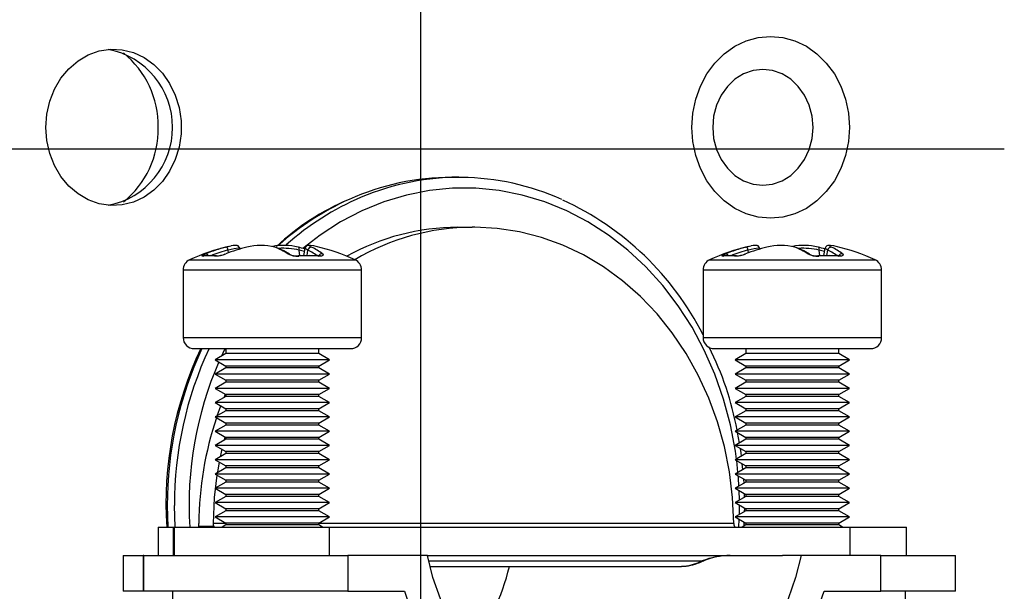
# Model space of a CAD drawing. Extents: x 1 to 127, y 2 to 103.
# Drawn here: x 114 to 116, y 16 to 17 of the extents above; entities that cross this region are included whole.
import ezdxf

# ---------------------------------------------------------------- set-up
doc = ezdxf.new("R2010")
doc.units = 0
doc.header["$MEASUREMENT"] = 0
doc.linetypes.add('SLD-SOLID', pattern=[0])
doc.layers.get('0').update_dxf_attribs({"linetype": 'CONTINUOUS'})
doc.layers.add('DIM', color=100, linetype='SLD-SOLID')

msp = doc.modelspace()

# ---------------------------------------------------------------- linework, layer by layer
at = {"color": 7, "linetype": 'SLD-SOLID'}
for p, q in [((114.85195, 16.89879), (114.84195, 16.89879)), ((114.85056, 16.82879), (114.87056, 16.82879)), ((114.87402, 16.82879), (114.87056, 16.82879)), ((114.54524, 16.79833), (114.54511, 16.79906)), ((114.63628, 16.79906), (114.63451, 16.78905)), ((115.27344, 16.79833), (115.27331, 16.79906)), ((115.36447, 16.79906), (115.36271, 16.78905)), ((114.4657, 16.76902), (114.4657, 16.67442)), ((114.7157, 16.67442), (114.7157, 16.76902)), ((115.19389, 16.76902), (115.19389, 16.67442)), ((115.44389, 16.67442), (115.44389, 16.76902)), ((114.48132, 16.65879), (114.70007, 16.65879)), ((114.5257, 16.65879), (114.5257, 16.65176)), ((114.6557, 16.65176), (114.6557, 16.65879)), ((115.20951, 16.65879), (115.42826, 16.65879)), ((115.25389, 16.65879), (115.25389, 16.65176)), ((115.38389, 16.65176), (115.38389, 16.65879)), ((114.5257, 16.65176), (114.5107, 16.6431)), ((114.5107, 16.6431), (114.5257, 16.63444)), ((114.6307, 16.6431), (114.5107, 16.6431)), ((114.6232, 16.65176), (114.5257, 16.65176)), ((114.6557, 16.65176), (114.6232, 16.65176)), ((114.6707, 16.6431), (114.6307, 16.6431)), ((114.6707, 16.6431), (114.6557, 16.65176)), ((114.6557, 16.63444), (114.6707, 16.6431)), ((115.25389, 16.65176), (115.23889, 16.6431)), ((115.23889, 16.6431), (115.25389, 16.63444)), ((115.35889, 16.6431), (115.23889, 16.6431)), ((115.35139, 16.65176), (115.25389, 16.65176)), ((115.38389, 16.65176), (115.35139, 16.65176)), ((115.39889, 16.6431), (115.35889, 16.6431)), ((115.39889, 16.6431), (115.38389, 16.65176)), ((115.38389, 16.63444), (115.39889, 16.6431)), ((114.5257, 16.63176), (114.5107, 16.6231)), ((114.5257, 16.63444), (114.5257, 16.63176)), ((114.6232, 16.63444), (114.5257, 16.63444)), ((114.6232, 16.63176), (114.5257, 16.63176)), ((114.6557, 16.63444), (114.6232, 16.63444)), ((114.6557, 16.63176), (114.6232, 16.63176)), ((114.6557, 16.63176), (114.6557, 16.63444)), ((114.6707, 16.6231), (114.6557, 16.63176)), ((115.25389, 16.63176), (115.23889, 16.6231)), ((115.25389, 16.63444), (115.25389, 16.63176)), ((115.35139, 16.63444), (115.25389, 16.63444)), ((115.35139, 16.63176), (115.25389, 16.63176)), ((115.38389, 16.63444), (115.35139, 16.63444)), ((115.38389, 16.63176), (115.35139, 16.63176)), ((115.38389, 16.63176), (115.38389, 16.63444)), ((115.39889, 16.6231), (115.38389, 16.63176)), ((114.5107, 16.6231), (114.5257, 16.61444)), ((114.6307, 16.6231), (114.5107, 16.6231)), ((114.6707, 16.6231), (114.6307, 16.6231)), ((114.6557, 16.61444), (114.6707, 16.6231)), ((115.23889, 16.6231), (115.25389, 16.61444)), ((115.35889, 16.6231), (115.23889, 16.6231)), ((115.39889, 16.6231), (115.35889, 16.6231)), ((115.38389, 16.61444), (115.39889, 16.6231)), ((114.5257, 16.61176), (114.5107, 16.6031)), ((114.5107, 16.6031), (114.5257, 16.59444)), ((114.6307, 16.6031), (114.5107, 16.6031)), ((114.5257, 16.61444), (114.5257, 16.61176)), ((114.6232, 16.61444), (114.5257, 16.61444)), ((114.6232, 16.61176), (114.5257, 16.61176)), ((114.6557, 16.61444), (114.6232, 16.61444)), ((114.6557, 16.61176), (114.6232, 16.61176)), ((114.6707, 16.6031), (114.6307, 16.6031)), ((114.6557, 16.61176), (114.6557, 16.61444)), ((114.6707, 16.6031), (114.6557, 16.61176)), ((114.6557, 16.59444), (114.6707, 16.6031)), ((115.25389, 16.61176), (115.23889, 16.6031)), ((115.23889, 16.6031), (115.25389, 16.59444)), ((115.35889, 16.6031), (115.23889, 16.6031)), ((115.25389, 16.61444), (115.25389, 16.61176)), ((115.35139, 16.61444), (115.25389, 16.61444)), ((115.35139, 16.61176), (115.25389, 16.61176)), ((115.38389, 16.61444), (115.35139, 16.61444)), ((115.38389, 16.61176), (115.35139, 16.61176)), ((115.39889, 16.6031), (115.35889, 16.6031)), ((115.38389, 16.61176), (115.38389, 16.61444)), ((115.39889, 16.6031), (115.38389, 16.61176)), ((115.38389, 16.59444), (115.39889, 16.6031)), ((114.5257, 16.59176), (114.5107, 16.5831)), ((114.52308, 16.59025), (114.525, 16.59484)), ((114.5257, 16.59444), (114.5257, 16.59176)), ((114.6232, 16.59444), (114.5257, 16.59444)), ((114.6232, 16.59176), (114.5257, 16.59176)), ((114.6557, 16.59444), (114.6232, 16.59444)), ((114.6557, 16.59176), (114.6232, 16.59176)), ((114.6557, 16.59176), (114.6557, 16.59444)), ((114.6707, 16.5831), (114.6557, 16.59176)), ((115.25389, 16.59176), (115.23889, 16.5831)), ((115.25389, 16.59444), (115.25389, 16.59176)), ((115.35139, 16.59444), (115.25389, 16.59444)), ((115.35139, 16.59176), (115.25389, 16.59176)), ((115.38389, 16.59444), (115.35139, 16.59444)), ((115.38389, 16.59176), (115.35139, 16.59176)), ((115.38389, 16.59176), (115.38389, 16.59444)), ((115.39889, 16.5831), (115.38389, 16.59176)), ((114.5107, 16.5831), (114.5257, 16.57444)), ((114.6307, 16.5831), (114.5107, 16.5831)), ((114.51339, 16.56466), (114.51846, 16.57862)), ((114.5257, 16.57444), (114.5257, 16.57176)), ((114.6232, 16.57444), (114.5257, 16.57444)), ((114.6557, 16.57444), (114.6232, 16.57444)), ((114.6707, 16.5831), (114.6307, 16.5831)), ((114.6557, 16.57444), (114.6707, 16.5831)), ((114.6557, 16.57176), (114.6557, 16.57444)), ((115.23889, 16.5831), (115.25389, 16.57444)), ((115.35889, 16.5831), (115.23889, 16.5831)), ((115.25389, 16.57444), (115.25389, 16.57176)), ((115.35139, 16.57444), (115.25389, 16.57444)), ((115.38389, 16.57444), (115.35139, 16.57444)), ((115.39889, 16.5831), (115.35889, 16.5831)), ((115.38389, 16.57444), (115.39889, 16.5831)), ((115.38389, 16.57176), (115.38389, 16.57444)), ((114.5257, 16.57176), (114.5107, 16.5631)), ((114.5107, 16.5631), (114.5257, 16.55444)), ((114.6307, 16.5631), (114.5107, 16.5631)), ((114.6232, 16.57176), (114.5257, 16.57176)), ((114.6557, 16.57176), (114.6232, 16.57176)), ((114.6707, 16.5631), (114.6307, 16.5631)), ((114.6707, 16.5631), (114.6557, 16.57176)), ((114.6557, 16.55444), (114.6707, 16.5631)), ((115.25389, 16.57176), (115.23889, 16.5631)), ((115.23889, 16.5631), (115.25389, 16.55444)), ((115.35889, 16.5631), (115.23889, 16.5631)), ((115.35139, 16.57176), (115.25389, 16.57176)), ((115.38389, 16.57176), (115.35139, 16.57176)), ((115.39889, 16.5631), (115.35889, 16.5631)), ((115.39889, 16.5631), (115.38389, 16.57176)), ((115.38389, 16.55444), (115.39889, 16.5631)), ((114.5257, 16.55176), (114.5107, 16.5431)), ((114.5257, 16.55444), (114.5257, 16.55176)), ((114.6232, 16.55444), (114.5257, 16.55444)), ((114.6232, 16.55176), (114.5257, 16.55176)), ((114.6557, 16.55444), (114.6232, 16.55444)), ((114.6557, 16.55176), (114.6232, 16.55176)), ((114.6557, 16.55176), (114.6557, 16.55444)), ((114.6707, 16.5431), (114.6557, 16.55176)), ((115.25389, 16.55176), (115.23889, 16.5431)), ((115.25389, 16.55444), (115.25389, 16.55176)), ((115.35139, 16.55444), (115.25389, 16.55444)), ((115.35139, 16.55176), (115.25389, 16.55176)), ((115.38389, 16.55444), (115.35139, 16.55444)), ((115.38389, 16.55176), (115.35139, 16.55176)), ((115.38389, 16.55176), (115.38389, 16.55444)), ((115.39889, 16.5431), (115.38389, 16.55176)), ((114.5107, 16.5431), (114.5257, 16.53444)), ((114.6307, 16.5431), (114.5107, 16.5431)), ((114.52434, 16.53523), (114.523, 16.53021)), ((114.5257, 16.53444), (114.5257, 16.53176)), ((114.6232, 16.53444), (114.5257, 16.53444)), ((114.6557, 16.53444), (114.6232, 16.53444)), ((114.6707, 16.5431), (114.6307, 16.5431)), ((114.6557, 16.53444), (114.6707, 16.5431)), ((114.6557, 16.53176), (114.6557, 16.53444)), ((115.23889, 16.5431), (115.25389, 16.53444)), ((115.35889, 16.5431), (115.23889, 16.5431)), ((115.24471, 16.52646), (115.2421, 16.54125)), ((115.25389, 16.53444), (115.25389, 16.53176)), ((115.35139, 16.53444), (115.25389, 16.53444)), ((115.38389, 16.53444), (115.35139, 16.53444)), ((115.39889, 16.5431), (115.35889, 16.5431)), ((115.38389, 16.53444), (115.39889, 16.5431)), ((115.38389, 16.53176), (115.38389, 16.53444)), ((114.5257, 16.53176), (114.5107, 16.5231)), ((114.5107, 16.5231), (114.5257, 16.51444)), ((114.6307, 16.5231), (114.5107, 16.5231)), ((114.6232, 16.53176), (114.5257, 16.53176)), ((114.6557, 16.53176), (114.6232, 16.53176)), ((114.6707, 16.5231), (114.6307, 16.5231)), ((114.6707, 16.5231), (114.6557, 16.53176)), ((114.6557, 16.51444), (114.6707, 16.5231)), ((115.25389, 16.53176), (115.23889, 16.5231)), ((115.23889, 16.5231), (115.25389, 16.51444)), ((115.35889, 16.5231), (115.23889, 16.5231)), ((115.35139, 16.53176), (115.25389, 16.53176)), ((115.38389, 16.53176), (115.35139, 16.53176)), ((115.39889, 16.5231), (115.35889, 16.5231)), ((115.39889, 16.5231), (115.38389, 16.53176)), ((115.38389, 16.51444), (115.39889, 16.5231)), ((114.5257, 16.51176), (114.5107, 16.5031)), ((114.51995, 16.51776), (114.51762, 16.5071)), ((114.5257, 16.51444), (114.5257, 16.51176)), ((114.6232, 16.51444), (114.5257, 16.51444)), ((114.6232, 16.51176), (114.5257, 16.51176)), ((114.6557, 16.51444), (114.6232, 16.51444)), ((114.6557, 16.51176), (114.6232, 16.51176)), ((114.6557, 16.51176), (114.6557, 16.51444)), ((114.6707, 16.5031), (114.6557, 16.51176)), ((115.25389, 16.51176), (115.23889, 16.5031)), ((115.25389, 16.51444), (115.25389, 16.51176)), ((115.35139, 16.51444), (115.25389, 16.51444)), ((115.35139, 16.51176), (115.25389, 16.51176)), ((115.38389, 16.51444), (115.35139, 16.51444)), ((115.38389, 16.51176), (115.35139, 16.51176)), ((115.38389, 16.51176), (115.38389, 16.51444)), ((115.39889, 16.5031), (115.38389, 16.51176)), ((114.5107, 16.5031), (114.5257, 16.49444)), ((114.6307, 16.5031), (114.5107, 16.5031)), ((114.5257, 16.49176), (114.5107, 16.4831)), ((114.5257, 16.49444), (114.5257, 16.49176)), ((114.6232, 16.49444), (114.5257, 16.49444)), ((114.6232, 16.49176), (114.5257, 16.49176)), ((114.6557, 16.49444), (114.6232, 16.49444)), ((114.6557, 16.49176), (114.6232, 16.49176)), ((114.6707, 16.5031), (114.6307, 16.5031)), ((114.6557, 16.49444), (114.6707, 16.5031)), ((114.6557, 16.49176), (114.6557, 16.49444)), ((114.6707, 16.4831), (114.6557, 16.49176)), ((115.23889, 16.5031), (115.25389, 16.49444)), ((115.35889, 16.5031), (115.23889, 16.5031)), ((115.25389, 16.49176), (115.23889, 16.4831)), ((115.24964, 16.48931), (115.24878, 16.4974)), ((115.25389, 16.49444), (115.25389, 16.49176)), ((115.35139, 16.49444), (115.25389, 16.49444)), ((115.35139, 16.49176), (115.25389, 16.49176)), ((115.38389, 16.49444), (115.35139, 16.49444)), ((115.38389, 16.49176), (115.35139, 16.49176)), ((115.39889, 16.5031), (115.35889, 16.5031)), ((115.38389, 16.49444), (115.39889, 16.5031)), ((115.38389, 16.49176), (115.38389, 16.49444)), ((115.39889, 16.4831), (115.38389, 16.49176)), ((114.5107, 16.4831), (114.5257, 16.47444)), ((114.6307, 16.4831), (114.5107, 16.4831)), ((114.6707, 16.4831), (114.6307, 16.4831)), ((114.6557, 16.47444), (114.6707, 16.4831)), ((115.23889, 16.4831), (115.25389, 16.47444)), ((115.35889, 16.4831), (115.23889, 16.4831)), ((115.39889, 16.4831), (115.35889, 16.4831)), ((115.38389, 16.47444), (115.39889, 16.4831)), ((114.5257, 16.47176), (114.5107, 16.4631)), ((114.5257, 16.47444), (114.5257, 16.47176)), ((114.6232, 16.47444), (114.5257, 16.47444)), ((114.6232, 16.47176), (114.5257, 16.47176)), ((114.6557, 16.47444), (114.6232, 16.47444)), ((114.6557, 16.47176), (114.6232, 16.47176)), ((114.6557, 16.47176), (114.6557, 16.47444)), ((114.6707, 16.4631), (114.6557, 16.47176)), ((115.25389, 16.47176), (115.23889, 16.4631)), ((115.25121, 16.47022), (115.25098, 16.47612)), ((115.25389, 16.47444), (115.25389, 16.47176)), ((115.35139, 16.47444), (115.25389, 16.47444)), ((115.35139, 16.47176), (115.25389, 16.47176)), ((115.38389, 16.47444), (115.35139, 16.47444)), ((115.38389, 16.47176), (115.35139, 16.47176)), ((115.38389, 16.47176), (115.38389, 16.47444)), ((115.39889, 16.4631), (115.38389, 16.47176)), ((114.5107, 16.4631), (114.5257, 16.45444)), ((114.6307, 16.4631), (114.5107, 16.4631)), ((114.5257, 16.45176), (114.5107, 16.4431)), ((114.5257, 16.45444), (114.5257, 16.45176)), ((114.6232, 16.45444), (114.5257, 16.45444)), ((114.6232, 16.45176), (114.5257, 16.45176)), ((114.6557, 16.45444), (114.6232, 16.45444)), ((114.6557, 16.45176), (114.6232, 16.45176)), ((114.6707, 16.4631), (114.6307, 16.4631)), ((114.6557, 16.45444), (114.6707, 16.4631)), ((114.6557, 16.45176), (114.6557, 16.45444)), ((114.6707, 16.4431), (114.6557, 16.45176)), ((115.23889, 16.4631), (115.25389, 16.45444)), ((115.35889, 16.4631), (115.23889, 16.4631)), ((115.25389, 16.45176), (115.23889, 16.4431)), ((115.25197, 16.45066), (115.25178, 16.45566)), ((115.25389, 16.45444), (115.25389, 16.45176)), ((115.35139, 16.45444), (115.25389, 16.45444)), ((115.35139, 16.45176), (115.25389, 16.45176)), ((115.38389, 16.45444), (115.35139, 16.45444)), ((115.38389, 16.45176), (115.35139, 16.45176)), ((115.39889, 16.4631), (115.35889, 16.4631)), ((115.38389, 16.45444), (115.39889, 16.4631)), ((115.38389, 16.45176), (115.38389, 16.45444)), ((115.39889, 16.4431), (115.38389, 16.45176)), ((114.5107, 16.4431), (114.5257, 16.43444)), ((114.6307, 16.4431), (114.5107, 16.4431)), ((114.6707, 16.4431), (114.6307, 16.4431)), ((114.6557, 16.43444), (114.6707, 16.4431)), ((115.23889, 16.4431), (115.25389, 16.43444)), ((115.35889, 16.4431), (115.23889, 16.4431)), ((115.39889, 16.4431), (115.35889, 16.4431)), ((115.38389, 16.43444), (115.39889, 16.4431)), ((114.5257, 16.43176), (114.5107, 16.4231)), ((114.5107, 16.4231), (114.5257, 16.41444)), ((114.6307, 16.4231), (114.5107, 16.4231)), ((114.5257, 16.43444), (114.5257, 16.43176)), ((114.6232, 16.43444), (114.5257, 16.43444)), ((114.6232, 16.43176), (114.5257, 16.43176)), ((114.6557, 16.43444), (114.6232, 16.43444)), ((114.6557, 16.43176), (114.6232, 16.43176)), ((114.6707, 16.4231), (114.6307, 16.4231)), ((114.6557, 16.43176), (114.6557, 16.43444)), ((114.6707, 16.4231), (114.6557, 16.43176)), ((114.6557, 16.41444), (114.6707, 16.4231)), ((115.25389, 16.43176), (115.23889, 16.4231)), ((115.23889, 16.4231), (115.25389, 16.41444)), ((115.35889, 16.4231), (115.23889, 16.4231)), ((115.25202, 16.43068), (115.25215, 16.43545)), ((115.25389, 16.43444), (115.25389, 16.43176)), ((115.35139, 16.43444), (115.25389, 16.43444)), ((115.35139, 16.43176), (115.25389, 16.43176)), ((115.38389, 16.43444), (115.35139, 16.43444)), ((115.38389, 16.43176), (115.35139, 16.43176)), ((115.39889, 16.4231), (115.35889, 16.4231)), ((115.38389, 16.43176), (115.38389, 16.43444)), ((115.39889, 16.4231), (115.38389, 16.43176)), ((115.38389, 16.41444), (115.39889, 16.4231)), ((114.4307, 16.40879), (114.4307, 16.36879)), ((114.4307, 16.40879), (114.452, 16.40879)), ((114.452, 16.40879), (114.452, 16.36879)), ((114.452, 16.40879), (114.453, 16.40879)), ((114.453, 16.40879), (114.453, 16.36879)), ((114.453, 16.40879), (114.6702, 16.40879)), ((114.48779, 16.40979), (114.48771, 16.41379)), ((114.48779, 16.40979), (114.48784, 16.40879)), ((114.5087, 16.40979), (114.48779, 16.40979)), ((114.5257, 16.41176), (114.52055, 16.40879)), ((114.5257, 16.41444), (114.5257, 16.41176)), ((114.6232, 16.41444), (114.5257, 16.41444)), ((114.6232, 16.41176), (114.5257, 16.41176)), ((114.6557, 16.41444), (114.6232, 16.41444)), ((114.6557, 16.41176), (114.6232, 16.41176)), ((114.6557, 16.41176), (114.6557, 16.41444)), ((114.66084, 16.40879), (114.6557, 16.41176)), ((114.6702, 16.40879), (114.6702, 16.36879)), ((114.6702, 16.40879), (115.39939, 16.40879)), ((115.25389, 16.41176), (115.24874, 16.40879)), ((115.25143, 16.41035), (115.25159, 16.41577)), ((115.25389, 16.41444), (115.25389, 16.41176)), ((115.35139, 16.41444), (115.25389, 16.41444)), ((115.35139, 16.41176), (115.25389, 16.41176)), ((115.38389, 16.41444), (115.35139, 16.41444)), ((115.38389, 16.41176), (115.35139, 16.41176)), ((115.38389, 16.41176), (115.38389, 16.41444)), ((115.38904, 16.40879), (115.38389, 16.41176)), ((115.39939, 16.40879), (115.39939, 16.36879)), ((115.39939, 16.40879), (115.47889, 16.40879)), ((115.47889, 16.36879), (115.47889, 16.40879)), ((114.3817, 16.36879), (114.3817, 16.31879)), ((114.3817, 16.36879), (114.4097, 16.36879)), ((114.4097, 16.36879), (114.4097, 16.31879)), ((114.4107, 16.36879), (114.4097, 16.36879)), ((114.4107, 16.31879), (114.4107, 16.36879)), ((114.4107, 16.36879), (114.6962, 16.36879)), ((114.6962, 16.36879), (114.6962, 16.31879)), ((114.80792, 16.36879), (114.6962, 16.36879)), ((114.80792, 16.36879), (115.30499, 16.36879)), ((115.33099, 16.36879), (115.30499, 16.36879)), ((115.44271, 16.36879), (115.33099, 16.36879)), ((115.44271, 16.31879), (115.44271, 16.36879)), ((115.44271, 16.36879), (115.54721, 16.36879)), ((115.54721, 16.31879), (115.54721, 16.36879)), ((114.81129, 16.35373), (115.16368, 16.35373)), ((115.18651, 16.35879), (115.19245, 16.36129)), ((115.18908, 16.35932), (115.19502, 16.36173)), ((114.4097, 16.31879), (114.3817, 16.31879)), ((114.4107, 16.31879), (114.4097, 16.31879)), ((114.6962, 16.31879), (114.4107, 16.31879)), ((114.4507, 16.31879), (114.4507, 16.24879)), ((114.6962, 16.31879), (114.77551, 16.31879)), ((115.36339, 16.31879), (115.44271, 16.31879)), ((115.54721, 16.31879), (115.44271, 16.31879)), ((115.47721, 16.24879), (115.47721, 16.31879))]:
    msp.add_line(p, q, dxfattribs=at)
at = {"color": 8, "linetype": 'SLD-SOLID'}
for p, q in [((114.52916, 16.79304), (114.52883, 16.79687)), ((114.62912, 16.78889), (114.62842, 16.79687)), ((114.63919, 16.7892), (114.64036, 16.79687)), ((115.25736, 16.79304), (115.25702, 16.79687)), ((115.35732, 16.78889), (115.35661, 16.79687)), ((115.36738, 16.7892), (115.36855, 16.79687)), ((114.47474, 16.78319), (114.70665, 16.78319)), ((115.20294, 16.78319), (115.43484, 16.78319)), ((114.4657, 16.76902), (114.7157, 16.76902)), ((115.19389, 16.76902), (115.44389, 16.76902)), ((114.4657, 16.67442), (114.7157, 16.67442)), ((115.19389, 16.67442), (115.44389, 16.67442)), ((115.24272, 16.48532), (115.24094, 16.50192)), ((115.24478, 16.4465), (115.2444, 16.45992)), ((114.44358, 16.43879), (114.44443, 16.40879)), ((114.45443, 16.40879), (114.45358, 16.43879)), ((115.24469, 16.42645), (115.24483, 16.43967)), ((114.5257, 16.41379), (114.50771, 16.41379)), ((115.23687, 16.41379), (114.6557, 16.41379)), ((115.24396, 16.40879), (115.24449, 16.41987)), ((114.80951, 16.36129), (115.19245, 16.36129))]:
    msp.add_line(p, q, dxfattribs=at)
at = {"color": 7, "linetype": 'SLD-SOLID', "flags": 128}
for points in [[(115.39876, 16.96879), (115.3974, 16.94887), (115.39336, 16.92943), (115.38674, 16.91096), (115.37769, 16.89392), (115.36645, 16.87872), (115.35329, 16.86574), (115.33853, 16.8553), (115.32253, 16.84765), (115.3057, 16.84298), (115.28845, 16.84141), (115.27119, 16.84298), (115.25436, 16.84765), (115.23837, 16.8553), (115.22361, 16.86574), (115.21044, 16.87872), (115.1992, 16.89392), (115.19016, 16.91096), (115.18353, 16.92943), (115.17949, 16.94887), (115.17813, 16.96879), (115.17949, 16.98872), (115.18353, 17.00815), (115.19016, 17.02662), (115.1992, 17.04366), (115.21044, 17.05886), (115.22361, 17.07184), (115.23837, 17.08229), (115.25436, 17.08994), (115.27119, 17.0946), (115.28845, 17.09617), (115.3057, 17.0946), (115.32253, 17.08994), (115.33853, 17.08229), (115.35329, 17.07184), (115.36645, 17.05886), (115.37769, 17.04366), (115.38674, 17.02662), (115.39336, 17.00815), (115.3974, 16.98872), (115.39876, 16.96879)], [(114.27346, 16.96879), (114.27483, 16.9873), (114.27888, 17.00527), (114.28551, 17.02219), (114.29451, 17.03758), (114.30564, 17.05099), (114.31857, 17.06203), (114.33294, 17.0704), (114.34832, 17.07583), (114.36427, 17.07819), (114.38034, 17.07741), (114.39606, 17.07349), (114.41099, 17.06657), (114.42468, 17.05683), (114.43676, 17.04456), (114.44686, 17.03011), (114.45471, 17.0139), (114.46006, 16.99638), (114.46278, 16.97808), (114.46278, 16.95951), (114.46006, 16.9412), (114.45471, 16.92369), (114.44686, 16.90747), (114.43676, 16.89302), (114.42468, 16.88075), (114.41099, 16.87102), (114.39606, 16.86409), (114.38034, 16.86018), (114.36427, 16.85939), (114.34832, 16.86175), (114.33294, 16.86719), (114.31857, 16.87555), (114.30564, 16.88659), (114.29451, 16.9), (114.28551, 16.91539), (114.27888, 16.93231), (114.27483, 16.95029), (114.27346, 16.96879)], [(115.3478, 16.96879), (115.34645, 16.98462), (115.34245, 16.99983), (115.33596, 17.01386), (115.32722, 17.02615), (115.31658, 17.03624), (115.30443, 17.04373), (115.29126, 17.04835), (115.27755, 17.04991), (115.26385, 17.04835), (115.25067, 17.04373), (115.23852, 17.03624), (115.22788, 17.02615), (115.21914, 17.01386), (115.21265, 16.99983), (115.20865, 16.98462), (115.2073, 16.96879), (115.20865, 16.95297), (115.21265, 16.93775), (115.21914, 16.92373), (115.22788, 16.91143), (115.23852, 16.90135), (115.25067, 16.89385), (115.26385, 16.88923), (115.27755, 16.88768), (115.29126, 16.88923), (115.30443, 16.89385), (115.31658, 16.90135), (115.32722, 16.91143), (115.33596, 16.92373), (115.34245, 16.93775), (115.34645, 16.95297), (115.3478, 16.96879)], [(115.23687, 16.41379), (115.23521, 16.45007), (115.23083, 16.48605), (115.22377, 16.52145), (115.21408, 16.55602), (115.20183, 16.58948), (115.18711, 16.6216), (115.17005, 16.65212), (115.15075, 16.68082), (115.12938, 16.70748), (115.10609, 16.7319), (115.08105, 16.75391), (115.05446, 16.77332), (115.02651, 16.79), (114.99741, 16.80383), (114.96738, 16.81469), (114.93666, 16.8225), (114.90546, 16.82722), (114.87402, 16.82879)], [(114.52517, 16.80086), (114.53257, 16.80257), (114.53318, 16.80267)], [(114.52883, 16.79687), (114.52853, 16.79776), (114.52816, 16.79858), (114.52772, 16.79931), (114.52724, 16.79993), (114.52672, 16.80041), (114.52619, 16.80073), (114.52567, 16.80088), (114.52517, 16.80086)], [(114.54502, 16.79904), (114.54491, 16.79985), (114.54388, 16.80161), (114.54267, 16.80261), (114.5415, 16.80315), (114.54039, 16.8034), (114.53902, 16.80348), (114.53575, 16.80315), (114.53319, 16.80265)], [(114.61457, 16.79112), (114.60677, 16.79566), (114.59614, 16.80064)], [(114.62842, 16.79687), (114.62847, 16.79776), (114.62843, 16.79858), (114.6283, 16.79931), (114.62809, 16.79993), (114.62781, 16.80041), (114.62746, 16.80073), (114.62705, 16.80088), (114.62661, 16.80086)], [(114.64843, 16.80262), (114.6443, 16.80334), (114.64197, 16.80348), (114.64019, 16.80324), (114.63877, 16.80265), (114.63739, 16.80147), (114.63643, 16.79971), (114.63637, 16.79905)], [(114.65217, 16.8018), (114.64882, 16.80257), (114.64843, 16.80263)], [(115.25337, 16.80086), (115.26076, 16.80257), (115.26138, 16.80267)], [(115.25702, 16.79687), (115.25672, 16.79776), (115.25635, 16.79858), (115.25591, 16.79931), (115.25543, 16.79993), (115.25491, 16.80041), (115.25439, 16.80073), (115.25386, 16.80088), (115.25337, 16.80086)], [(115.27321, 16.79904), (115.2731, 16.79985), (115.27207, 16.80161), (115.27087, 16.80261), (115.26969, 16.80315), (115.26859, 16.8034), (115.26721, 16.80348), (115.26395, 16.80315), (115.26138, 16.80265)], [(115.34277, 16.79112), (115.33496, 16.79566), (115.32433, 16.80064)], [(115.35661, 16.79687), (115.35666, 16.79776), (115.35662, 16.79858), (115.3565, 16.79931), (115.35629, 16.79993), (115.356, 16.80041), (115.35565, 16.80073), (115.35524, 16.80088), (115.3548, 16.80086)], [(115.37662, 16.80262), (115.37249, 16.80334), (115.37016, 16.80348), (115.36839, 16.80324), (115.36696, 16.80265), (115.36558, 16.80147), (115.36463, 16.79971), (115.36456, 16.79905)], [(115.38037, 16.8018), (115.37702, 16.80257), (115.37662, 16.80263)], [(114.49362, 16.78846), (114.49235, 16.78845), (114.49222, 16.78884), (114.49322, 16.78961), (114.49533, 16.7907), (114.49733, 16.79158)], [(114.49479, 16.78879), (114.49474, 16.78878), (114.49457, 16.78877)], [(114.51222, 16.78879), (114.50453, 16.78931), (114.49477, 16.78879)], [(114.62763, 16.78846), (114.62709, 16.78875), (114.62659, 16.78881)], [(114.65546, 16.78881), (114.64289, 16.78931), (114.62661, 16.78881)], [(114.65793, 16.78886), (114.65795, 16.78886), (114.65759, 16.78881), (114.65664, 16.78877), (114.65543, 16.78883)], [(114.66075, 16.79158), (114.66196, 16.79005), (114.66143, 16.78904), (114.6596, 16.7885), (114.65687, 16.78842), (114.6563, 16.78846)], [(115.22181, 16.78846), (115.22055, 16.78845), (115.22041, 16.78884), (115.22141, 16.78961), (115.22352, 16.7907), (115.22552, 16.79158)], [(115.22298, 16.78879), (115.22293, 16.78878), (115.22277, 16.78877)], [(115.24042, 16.78879), (115.23272, 16.78931), (115.22296, 16.78879)], [(115.35582, 16.78846), (115.35528, 16.78875), (115.35478, 16.78881)], [(115.38365, 16.78881), (115.37108, 16.78931), (115.35481, 16.78881)], [(115.38612, 16.78886), (115.38614, 16.78886), (115.38578, 16.78881), (115.38483, 16.78877), (115.38362, 16.78883)], [(115.38895, 16.79158), (115.39015, 16.79005), (115.38962, 16.78904), (115.3878, 16.7885), (115.38506, 16.78842), (115.38449, 16.78846)], [(115.24762, 16.50815), (115.24714, 16.51266), (115.24603, 16.51898)], [(114.51619, 16.49993), (114.51376, 16.48605), (114.51355, 16.48475)], [(114.51308, 16.48173), (114.50938, 16.45007), (114.50771, 16.41379)], [(115.33099, 16.36879), (115.32334, 16.33802), (115.31299, 16.30833), (115.30004, 16.28002), (115.28463, 16.25341), (115.26692, 16.22878), (115.24711, 16.20638), (115.22541, 16.18646), (115.20204, 16.16924), (115.17726, 16.15489), (115.15133, 16.14356), (115.12453, 16.13539), (115.09714, 16.13044), (115.06945, 16.12879), (115.04177, 16.13044), (115.01438, 16.13539), (114.98757, 16.14356), (114.96164, 16.15489), (114.93686, 16.16924), (114.91349, 16.18646), (114.89179, 16.20638), (114.87198, 16.22878), (114.85428, 16.25341), (114.83887, 16.28002), (114.82592, 16.30833), (114.81557, 16.33802), (114.80792, 16.36879)], [(115.16368, 16.35373), (115.17456, 16.35498), (115.18651, 16.35879)], [(114.77551, 16.31879), (114.78666, 16.28724), (114.80033, 16.25704), (114.81642, 16.22848), (114.83477, 16.20179), (114.85523, 16.17724), (114.87761, 16.15502), (114.9017, 16.13535), (114.9273, 16.11839), (114.95417, 16.10431), (114.98208, 16.09322), (115.01076, 16.08523), (115.03998, 16.0804), (115.06945, 16.07879), (115.09893, 16.0804), (115.12814, 16.08523), (115.15683, 16.09322), (115.18473, 16.10431), (115.21161, 16.11839), (115.2372, 16.13535), (115.2613, 16.15502), (115.28367, 16.17724), (115.30413, 16.20179), (115.32249, 16.22848), (115.33857, 16.25704), (115.35225, 16.28724), (115.36339, 16.31879)]]:
    msp.add_lwpolyline(points, dxfattribs=at)
at = {"color": 8, "linetype": 'SLD-SOLID', "flags": 128}
for points in [[(115.24066, 16.50412), (115.23913, 16.51508), (115.23217, 16.55192), (115.22254, 16.58795), (115.2103, 16.62291), (115.19554, 16.65654), (115.17837, 16.68862), (115.15891, 16.71889), (115.1373, 16.74716), (115.1137, 16.77322), (115.08827, 16.79687), (115.06119, 16.81795), (115.03267, 16.83631), (115.0029, 16.85181), (114.97211, 16.86435), (114.9405, 16.87384), (114.90832, 16.8802), (114.87578, 16.88339), (114.84313, 16.88339), (114.81059, 16.8802), (114.7784, 16.87384), (114.7468, 16.86435), (114.716, 16.85181), (114.68624, 16.83631), (114.65771, 16.81795), (114.63331, 16.79912)], [(114.54508, 16.79906), (114.54511, 16.79908), (114.54307, 16.79932), (114.53738, 16.79855), (114.52883, 16.79687)], [(114.63556, 16.79501), (114.63207, 16.79595), (114.62842, 16.79687)], [(114.64036, 16.79687), (114.63786, 16.79793), (114.63631, 16.79906)], [(114.64843, 16.80263), (114.64391, 16.80335), (114.64214, 16.80311), (114.64347, 16.80194), (114.64562, 16.80086)], [(115.27327, 16.79906), (115.2733, 16.79908), (115.27127, 16.79932), (115.26558, 16.79855), (115.25702, 16.79687)], [(115.36376, 16.79501), (115.36026, 16.79595), (115.35661, 16.79687)], [(115.36855, 16.79687), (115.36605, 16.79793), (115.36451, 16.79906)], [(115.37662, 16.80263), (115.3721, 16.80335), (115.37033, 16.80311), (115.37167, 16.80194), (115.37381, 16.80086)], [(114.49362, 16.78846), (114.49454, 16.78875), (114.49477, 16.78879)], [(114.6563, 16.78846), (114.65577, 16.78875), (114.65546, 16.78881)], [(115.22181, 16.78846), (115.22274, 16.78875), (115.22297, 16.78879)], [(115.38449, 16.78846), (115.38396, 16.78875), (115.38365, 16.78881)], [(114.52446, 16.65879), (114.52336, 16.65654), (114.51937, 16.64811)], [(115.24411, 16.46612), (115.24336, 16.47769), (115.24312, 16.48066)]]:
    msp.add_lwpolyline(points, dxfattribs=at)
at = {"color": 7, "linetype": 'SLD-SOLID'}
for centre, radius, start, end in [((114.33986, 16.96879), 0.11115, 280.85709, 79.14291), ((114.29972, 16.97123), 0.13102, 358.93215, 51.05012), ((114.3018, 16.96538), 0.12896, 308.50107, 1.51666), ((114.84279, 16.54602), 0.35277, 90.1363, 114.20336), ((114.85198, 16.54891), 0.34978, 65.65226, 113.0589), ((114.83267, 16.55005), 0.34523, 113.18098, 133.12633), ((114.82349, 16.48959), 0.4156, 26.96813, 65.24004), ((114.85187, 16.50446), 0.32433, 90.23076, 118.93695), ((114.87199, 16.5037), 0.3251, 90.2517, 120.65056), ((114.5907, 16.53338), 0.27542, 102.8906, 114.8984), ((114.57432, 16.60694), 0.20005, 104.22277, 112.63746), ((114.61, 16.57396), 0.23352, 103.67638, 111.26594), ((114.57456, 16.72598), 0.07744, 75.20562, 104.79438), ((114.60668, 16.72657), 0.07691, 74.98078, 101.99206), ((114.55152, 16.69593), 0.11333, 57.56539, 67.80273), ((114.57254, 16.57812), 0.22921, 73.78304, 76.35546), ((114.64532, 16.7958), 0.00507, 86.56095, 167.75737), ((114.60863, 16.72846), 0.07541, 51.84632, 65.11874), ((114.61331, 16.73118), 0.07681, 51.84632, 65.11874), ((114.5907, 16.53338), 0.27542, 65.1016, 77.09759), ((115.31889, 16.53338), 0.27542, 102.8906, 114.8984), ((115.30252, 16.60694), 0.20005, 104.22277, 112.63746), ((115.33819, 16.57396), 0.23352, 103.67638, 111.26594), ((115.30275, 16.72598), 0.07744, 75.20562, 104.79438), ((115.33487, 16.72657), 0.07691, 74.98078, 101.99206), ((115.27971, 16.69593), 0.11333, 57.56539, 67.80273), ((115.30073, 16.57812), 0.22921, 73.78304, 76.35546), ((115.37351, 16.7958), 0.00507, 86.56095, 167.75737), ((115.33682, 16.72846), 0.07541, 51.84632, 65.11874), ((115.3415, 16.73118), 0.07681, 51.84632, 65.11874), ((115.31889, 16.53338), 0.27542, 65.1016, 77.09759), ((114.48132, 16.76902), 0.01563, 114.8984, 180), ((114.5019, 16.72033), 0.06863, 83.07471, 96.92529), ((114.51093, 16.82298), 0.03453, 268.73927, 294.58788), ((114.51194, 16.81922), 0.03044, 270.63016, 294.53081), ((114.62528, 16.81609), 0.02774, 242.10591, 274.86539), ((114.62431, 16.80951), 0.0208, 242.19089, 276.25463), ((114.64196, 16.58363), 0.20532, 85.99706, 94.00294), ((114.70007, 16.76902), 0.01563, 0, 65.1016), ((115.20951, 16.76902), 0.01563, 114.8984, 180), ((115.23009, 16.72033), 0.06863, 83.07471, 96.92529), ((115.23913, 16.82298), 0.03453, 268.73927, 294.58788), ((115.24013, 16.81922), 0.03044, 270.63016, 294.53081), ((115.35347, 16.81609), 0.02774, 242.10591, 274.86539), ((115.35251, 16.80951), 0.0208, 242.19089, 276.25463), ((115.37016, 16.58363), 0.20532, 85.99706, 94.00294), ((115.42826, 16.76902), 0.01563, 0, 65.1016), ((114.48132, 16.67442), 0.01562, 180, 270), ((114.70007, 16.67442), 0.01562, 270, 0), ((115.20951, 16.67442), 0.01563, 180, 270), ((115.42826, 16.67442), 0.01563, 270, 0), ((114.94926, 16.44173), 0.50765, 154.68528, 183.71972), ((114.81684, 16.46607), 0.43186, 10.47814, 26.81897), ((114.96259, 16.41059), 0.47489, 161.40039, 179.61402), ((114.51497, 16.41345), 0.00726, 177.3351, 210.29111), ((114.51038, 16.41069), 0.00191, 208.1607, 264.45917), ((115.2446, 16.41363), 0.00772, 178.76337, 209.75452), ((115.23957, 16.41069), 0.00191, 208.1607, 264.45917), ((115.23167, 16.26255), 0.10624, 89.87947, 111.66765), ((115.23025, 16.27885), 0.08996, 88.94856, 113.05564), ((114.60539, 16.43047), 0.32638, 323.26545, 346.40181), ((115.1627, 16.41971), 0.06591, 270.62797, 293.55012), ((115.18677, 16.36487), 0.00608, 267.50433, 292.59954)]:
    msp.add_arc(centre, radius, start, end, dxfattribs=at)
at = {"color": 8, "linetype": 'SLD-SOLID'}
for centre, radius, start, end in [((114.85683, 16.5151), 0.38673, 114.22211, 131.72887), ((114.86625, 16.5159), 0.38575, 113.08877, 131.61959), ((114.57709, 16.60647), 0.19642, 104.2228, 111.28941), ((114.60489, 16.68711), 0.11226, 77.90001, 92.91852), ((115.30528, 16.60647), 0.19642, 104.2228, 111.28941), ((115.33308, 16.68711), 0.11226, 77.90001, 92.91852), ((114.49692, 16.78731), 0.00429, 24.8261, 84.6176), ((114.51178, 16.78502), 0.0038, 82.65189, 115.13857), ((114.61282, 16.78829), 0.00334, 57.69858, 98.96026), ((114.66037, 16.78627), 0.00533, 85.87938, 151.25356), ((115.22512, 16.78731), 0.00429, 24.8261, 84.6176), ((115.23998, 16.78502), 0.0038, 82.65189, 115.13857), ((115.34102, 16.78829), 0.00334, 57.69858, 98.96026), ((115.38856, 16.78627), 0.00533, 85.87938, 151.25356), ((114.96034, 16.44019), 0.51676, 154.97373, 180.15452), ((114.96763, 16.44078), 0.51406, 154.90647, 180.22178), ((114.97817, 16.43926), 0.50415, 156.51518, 183.46454), ((115.19292, 16.36647), 0.0052, 264.72471, 293.33196)]:
    msp.add_arc(centre, radius, start, end, dxfattribs=at)
at = {"layer": 'DIM'}
for p, q in [((114.79824, 17.78618), (114.79824, 16.1502)), ((113.98079, 16.93854), (115.6157, 16.93854))]:
    msp.add_line(p, q, dxfattribs=at)

doc.saveas('drawing.dxf')
